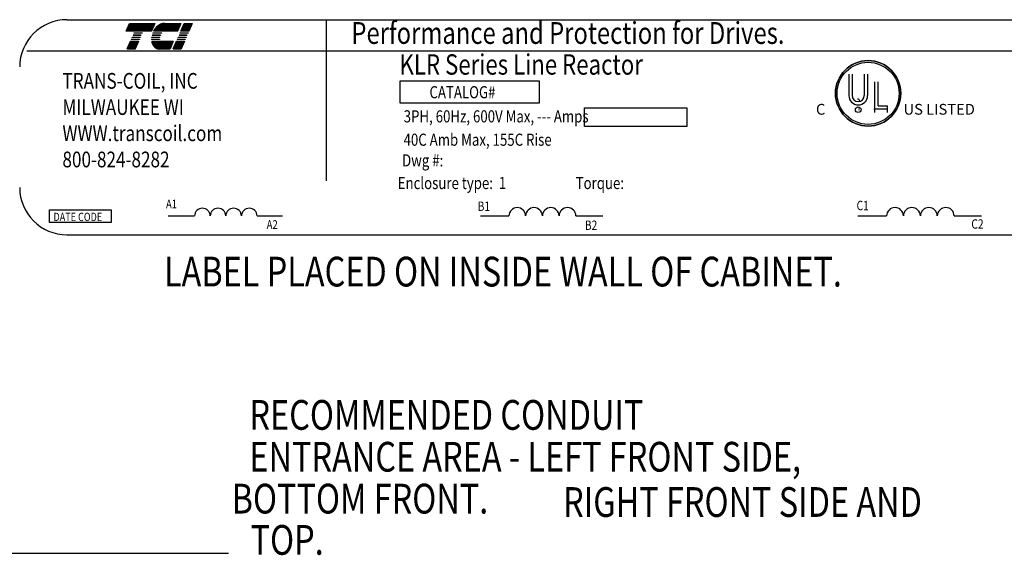
# Model space of a CAD drawing. Extents: x 11 to 163, y 24 to 111.
# Drawn here: x 52 to 93, y 87 to 110 of the extents above; entities that cross this region are included whole.
import ezdxf

# ---------------------------------------------------------------- set-up
doc = ezdxf.new("R2010")
doc.units = 0
doc.header["$LTSCALE"] = 0.75
doc.layers.get('0').update_dxf_attribs({"linetype": 'CONTINUOUS'})
doc.layers.add('NOTES', color=7, linetype='CONTINUOUS')
doc.styles.add('MASTER', font='romans.shx', dxfattribs={"width": 0.8})
doc.styles.add('STYLE1', font='swissi.ttf', dxfattribs={"width": 0.8})

msp = doc.modelspace()

# ---------------------------------------------------------------- linework, layer by layer
for p, q in [((53.598, 109.949), (96.197, 109.949)), ((56.124, 109.463), (56.265, 109.792)), ((56.265, 109.792), (57.332, 109.792)), ((57.332, 109.792), (57.191, 109.463)), ((57.738, 109.792), (58.445, 109.792)), ((58.445, 109.792), (58.304, 109.463)), ((58.439, 109.463), (58.58, 109.792)), ((58.58, 109.792), (58.922, 109.792)), ((58.922, 109.792), (58.781, 109.463)), ((64.615, 109.939), (64.615, 103.107)), ((57.191, 109.463), (56.124, 109.463)), ((56.373, 109.198), (56.378, 109.209)), ((56.716, 109.198), (56.373, 109.198)), ((56.378, 109.209), (56.72, 109.209)), ((56.411, 109.287), (56.416, 109.298)), ((56.754, 109.287), (56.411, 109.287)), ((56.416, 109.298), (56.758, 109.298)), ((56.449, 109.375), (56.453, 109.386)), ((56.791, 109.375), (56.449, 109.375)), ((56.453, 109.386), (56.796, 109.386)), ((56.72, 109.209), (56.716, 109.198)), ((56.758, 109.298), (56.754, 109.287)), ((56.796, 109.386), (56.791, 109.375)), ((57.537, 109.198), (57.2, 109.198)), ((57.202, 109.209), (57.54, 109.209)), ((57.567, 109.287), (57.216, 109.287)), ((57.219, 109.298), (57.572, 109.298)), ((57.62, 109.375), (57.243, 109.375)), ((57.247, 109.386), (57.629, 109.386)), ((58.304, 109.463), (57.282, 109.463)), ((58.325, 109.198), (58.33, 109.209)), ((58.668, 109.198), (58.325, 109.198)), ((58.33, 109.209), (58.672, 109.209)), ((58.363, 109.287), (58.368, 109.298)), ((58.706, 109.287), (58.363, 109.287)), ((58.368, 109.298), (58.71, 109.298)), ((58.401, 109.375), (58.405, 109.386)), ((58.744, 109.375), (58.401, 109.375)), ((58.405, 109.386), (58.748, 109.386)), ((58.781, 109.463), (58.439, 109.463)), ((58.672, 109.209), (58.668, 109.198)), ((58.71, 109.298), (58.706, 109.287)), ((58.748, 109.386), (58.744, 109.375)), ((56.161, 108.704), (56.302, 109.033)), ((56.302, 109.033), (56.645, 109.033)), ((56.335, 109.11), (56.34, 109.121)), ((56.678, 109.11), (56.335, 109.11)), ((56.34, 109.121), (56.683, 109.121)), ((56.645, 109.033), (56.504, 108.704)), ((56.683, 109.121), (56.678, 109.11)), ((57.196, 109.121), (57.529, 109.121)), ((57.529, 109.11), (57.196, 109.11)), ((57.203, 109.033), (58.12, 109.033)), ((58.12, 109.033), (57.979, 108.704)), ((58.113, 108.704), (58.254, 109.033)), ((58.254, 109.033), (58.597, 109.033)), ((58.287, 109.11), (58.292, 109.121)), ((58.63, 109.11), (58.287, 109.11)), ((58.292, 109.121), (58.635, 109.121)), ((58.597, 109.033), (58.456, 108.704)), ((58.635, 109.121), (58.63, 109.11)), ((51.896, 108.619), (97.965, 108.619)), ((56.504, 108.704), (56.161, 108.704)), ((57.979, 108.704), (57.53, 108.704)), ((58.456, 108.704), (58.113, 108.704)), ((86.815, 107.642), (86.815, 106.729)), ((86.956, 107.642), (86.956, 106.729)), ((87.471, 107.642), (87.471, 106.729)), ((87.612, 107.642), (87.612, 106.729)), ((67.749, 107.351), (73.653, 107.351)), ((67.749, 106.401), (67.749, 107.351)), ((73.653, 107.351), (73.653, 106.401)), ((87.921, 106), (87.921, 107.312)), ((88.062, 106.293), (88.062, 107.312)), ((73.653, 106.401), (67.749, 106.401)), ((87.18, 106.586), (87.22, 106.586)), ((87.213, 106.623), (87.213, 106.623)), ((87.224, 106.586), (87.27, 106.498)), ((88.062, 106.293), (88.449, 106.293)), ((88.449, 106), (88.449, 106.293)), ((75.59, 106.207), (79.931, 106.207)), ((75.59, 105.415), (75.59, 106.207)), ((79.931, 106.207), (79.931, 105.415)), ((88.449, 106.146), (87.882, 106.146)), ((79.931, 105.415), (75.59, 105.415)), ((52.864, 101.88), (55.485, 101.88)), ((52.864, 101.337), (52.864, 101.88)), ((55.485, 101.88), (55.485, 101.337)), ((55.485, 101.337), (52.864, 101.337)), ((57.894, 101.614), (59.022, 101.614)), ((61.677, 101.614), (62.752, 101.614)), ((71.165, 101.614), (72.373, 101.614)), ((75.219, 101.614), (76.37, 101.614)), ((87.196, 101.614), (88.416, 101.614)), ((91.288, 101.614), (92.451, 101.614)), ((53.598, 100.815), (96.197, 100.815))]:
    msp.add_line(p, q)
at = {"color": 0}
for p, q in [((56.174, 109.58), (57.241, 109.58)), ((56.183, 109.601), (57.25, 109.601)), ((56.192, 109.622), (57.259, 109.622)), ((56.201, 109.643), (57.268, 109.643)), ((56.21, 109.664), (57.277, 109.664)), ((56.219, 109.685), (57.287, 109.685)), ((56.229, 109.706), (57.296, 109.706)), ((56.238, 109.727), (57.305, 109.727)), ((56.247, 109.749), (57.314, 109.749)), ((56.256, 109.77), (57.323, 109.77)), ((56.265, 109.791), (57.332, 109.791)), ((57.357, 109.58), (58.354, 109.58)), ((57.374, 109.601), (58.363, 109.601)), ((57.393, 109.622), (58.372, 109.622)), ((57.413, 109.643), (58.381, 109.643)), ((57.435, 109.664), (58.39, 109.664)), ((57.46, 109.685), (58.399, 109.685)), ((57.489, 109.706), (58.408, 109.706)), ((57.521, 109.727), (58.418, 109.727)), ((57.56, 109.749), (58.427, 109.749)), ((57.611, 109.77), (58.436, 109.77)), ((57.708, 109.791), (58.445, 109.791)), ((58.488, 109.58), (58.831, 109.58)), ((58.498, 109.601), (58.84, 109.601)), ((58.507, 109.622), (58.849, 109.622)), ((58.516, 109.643), (58.858, 109.643)), ((58.525, 109.664), (58.867, 109.664)), ((58.534, 109.685), (58.876, 109.685)), ((58.543, 109.706), (58.885, 109.706)), ((58.552, 109.727), (58.895, 109.727)), ((58.561, 109.749), (58.904, 109.749)), ((58.57, 109.77), (58.913, 109.77)), ((58.579, 109.791), (58.922, 109.791)), ((56.129, 109.474), (57.196, 109.474)), ((56.138, 109.495), (57.205, 109.495)), ((56.147, 109.516), (57.214, 109.516)), ((56.156, 109.537), (57.223, 109.537)), ((56.165, 109.559), (57.232, 109.559)), ((57.288, 109.474), (58.309, 109.474)), ((57.3, 109.495), (58.318, 109.495)), ((57.313, 109.516), (58.327, 109.516)), ((57.327, 109.537), (58.336, 109.537)), ((57.341, 109.559), (58.345, 109.559)), ((58.443, 109.474), (58.786, 109.474)), ((58.452, 109.495), (58.795, 109.495)), ((58.461, 109.516), (58.804, 109.516)), ((58.47, 109.537), (58.813, 109.537)), ((58.479, 109.559), (58.822, 109.559)), ((56.184, 108.757), (56.526, 108.757)), ((56.193, 108.778), (56.535, 108.778)), ((56.202, 108.799), (56.544, 108.799)), ((56.211, 108.82), (56.554, 108.82)), ((56.22, 108.841), (56.563, 108.841)), ((56.229, 108.862), (56.572, 108.862)), ((56.238, 108.883), (56.581, 108.883)), ((56.247, 108.904), (56.59, 108.904)), ((56.256, 108.925), (56.599, 108.925)), ((56.265, 108.947), (56.608, 108.947)), ((56.274, 108.968), (56.617, 108.968)), ((56.283, 108.989), (56.626, 108.989)), ((56.292, 109.01), (56.635, 109.01)), ((56.301, 109.031), (56.644, 109.031)), ((57.203, 109.031), (58.119, 109.031)), ((57.207, 109.01), (58.11, 109.01)), ((57.212, 108.989), (58.101, 108.989)), ((57.217, 108.968), (58.092, 108.968)), ((57.224, 108.947), (58.083, 108.947)), ((57.232, 108.925), (58.074, 108.925)), ((57.241, 108.904), (58.065, 108.904)), ((57.252, 108.883), (58.056, 108.883)), ((57.264, 108.862), (58.047, 108.862)), ((57.277, 108.841), (58.038, 108.841)), ((57.293, 108.82), (58.029, 108.82)), ((57.311, 108.799), (58.02, 108.799)), ((57.333, 108.778), (58.011, 108.778)), ((57.36, 108.757), (58.001, 108.757)), ((58.136, 108.757), (58.478, 108.757)), ((58.145, 108.778), (58.488, 108.778)), ((58.154, 108.799), (58.497, 108.799)), ((58.163, 108.82), (58.506, 108.82)), ((58.172, 108.841), (58.515, 108.841)), ((58.181, 108.862), (58.524, 108.862)), ((58.19, 108.883), (58.533, 108.883)), ((58.199, 108.904), (58.542, 108.904)), ((58.208, 108.925), (58.551, 108.925)), ((58.217, 108.947), (58.56, 108.947)), ((58.226, 108.968), (58.569, 108.968)), ((58.235, 108.989), (58.578, 108.989)), ((58.244, 109.01), (58.587, 109.01)), ((58.253, 109.031), (58.596, 109.031)), ((56.166, 108.714), (56.508, 108.714)), ((56.175, 108.735), (56.517, 108.735)), ((57.396, 108.735), (57.992, 108.735)), ((57.451, 108.714), (57.983, 108.714)), ((58.118, 108.714), (58.46, 108.714)), ((58.127, 108.735), (58.469, 108.735))]:
    msp.add_line(p, q, dxfattribs=at)
for centre, radius in [((87.632, 106.821), 1.388), ((87.632, 106.821), 1.318), ((87.212, 106.127), 0.12)]:
    msp.add_circle(centre, radius)
for centre, radius, start, end in [((53.598, 107.945), 2.004, 90, 180), ((57.969, 109.105), 0.775, 139.9436, 152.4056), ((57.826, 109.225), 0.588, 120.6139, 139.9436), ((57.754, 109.346), 0.447, 96.3204, 120.6139), ((57.739, 109.491), 0.302, 90.0158, 96.3362), ((57.783, 109.125), 0.588, 171.7845, 172.8456), ((57.969, 109.105), 0.775, 165.5763, 166.3987), ((57.969, 109.105), 0.775, 158.7085, 159.5624), ((57.969, 109.105), 0.442, 166.2948, 167.7312), ((57.969, 109.105), 0.442, 154.0914, 155.6375), ((57.969, 109.105), 0.421, 156.8014, 157.4789), ((57.969, 109.105), 0.442, 140.4354, 142.2281), ((57.783, 109.125), 0.588, 180.4225, 181.4742), ((57.783, 109.125), 0.588, 189.0701, 192.9889), ((57.646, 109.094), 0.447, 192.9889, 217.2824), ((57.53, 109.005), 0.302, 217.2824, 246.8014), ((57.783, 109.125), 0.255, 180.9748, 183.4029), ((57.53, 109.005), 0.302, 246.8014, 270), ((87.632, 106.821), 1.388, 0, 180), ((87.632, 106.821), 1.388, 180, 0), ((87.213, 106.729), 0.398, 180, 270), ((87.213, 106.729), 0.258, 180, 270), ((87.213, 106.729), 0.258, 270, 360), ((87.213, 106.729), 0.398, 270, 0), ((53.598, 102.819), 2.004, 180, 270), ((59.354, 101.611), 0.332, 0.6373, 179.3627), ((60.017, 101.611), 0.332, 0.6373, 179.3627), ((60.681, 101.611), 0.332, 0.6373, 179.3627), ((61.345, 101.611), 0.332, 0.6373, 179.3627), ((72.729, 101.61), 0.356, 0.6373, 179.3627), ((73.44, 101.61), 0.356, 0.6373, 179.3627), ((74.151, 101.61), 0.356, 0.6373, 179.3627), ((74.863, 101.61), 0.356, 0.6373, 179.3627), ((88.775, 101.61), 0.359, 0.6373, 179.3627), ((89.493, 101.61), 0.359, 0.6373, 179.3627), ((90.211, 101.61), 0.359, 0.6373, 179.3627), ((90.929, 101.61), 0.359, 0.6373, 179.3627)]:
    msp.add_arc(centre, radius, start, end)
at = {"layer": 'NOTES'}
msp.add_line((51.234, 87.286), (60.462, 87.286), dxfattribs=at)

# ---------------------------------------------------------------- texts
at = {"width": 0.8}
for s, height, style, p in [('Performance and Protection for Drives.', 0.92748, 'STYLE1', (65.683, 108.92)), ('KLR Series Line Reactor', 0.86537, 'MASTER', (67.728, 107.614)), ('TRANS-COIL, INC', 0.66784, 'MASTER', (53.41, 107.017)), ('CATALOG#', 0.5155, 'MASTER', (69, 106.611)), ('MILWAUKEE WI', 0.66784, 'MASTER', (53.41, 105.904)), ('3PH, 60Hz, 600V Max, --- Amps', 0.51545, 'MASTER', (67.905, 105.586)), ('WWW.transcoil.com', 0.66784, 'MASTER', (53.41, 104.791)), ('40C Amb Max, 155C Rise', 0.51545, 'MASTER', (67.9, 104.593)), ('800-824-8282', 0.66784, 'MASTER', (53.41, 103.678)), ('Dwg #: ', 0.5155, 'MASTER', (67.837, 103.715)), ('Enclosure type:  1', 0.51545, 'MASTER', (67.652, 102.754)), ('Torque:', 0.5155, 'MASTER', (75.209, 102.754)), ('A1', 0.37, 'MASTER', (57.808, 101.937)), ('B1', 0.3965, 'MASTER', (71.048, 101.828)), ('C1', 0.4002, 'MASTER', (87.141, 101.857)), ('DATE CODE', 0.3534, 'MASTER', (53.029, 101.396)), ('A2', 0.37, 'MASTER', (62.086, 101.065)), ('B2', 0.3965, 'MASTER', (75.603, 101.022)), ('C2', 0.4002, 'MASTER', (92.016, 101.072))]:
    msp.add_text(s, height=height, dxfattribs=dict(at, style=style)).set_placement(p)
at = {"style": 'STYLE1'}
for s, height, p in [('C', 0.458, (85.417, 105.914)), ('US LISTED ', 0.4581, (89.137, 105.914)), ('R', 0.121, (87.182, 106.083))]:
    msp.add_text(s, height=height, dxfattribs=at).set_placement(p)
at = {"layer": 'NOTES', "style": 'MASTER', "width": 0.8}
for s, height, p in [('LABEL PLACED ON INSIDE WALL OF CABINET.', 1.26357, (57.722, 98.617)), ('RECOMMENDED CONDUIT', 1.26357, (61.353, 92.532)), ('ENTRANCE AREA - LEFT FRONT SIDE,', 1.26357, (61.353, 90.754)), (' BOTTOM FRONT.', 1.26357, (60.288, 88.975)), ('RIGHT FRONT SIDE AND', 1.26357, (74.676, 88.831)), ('TOP.', 1.2636, (61.402, 87.223))]:
    msp.add_text(s, height=height, dxfattribs=at).set_placement(p)

doc.saveas('drawing.dxf')
